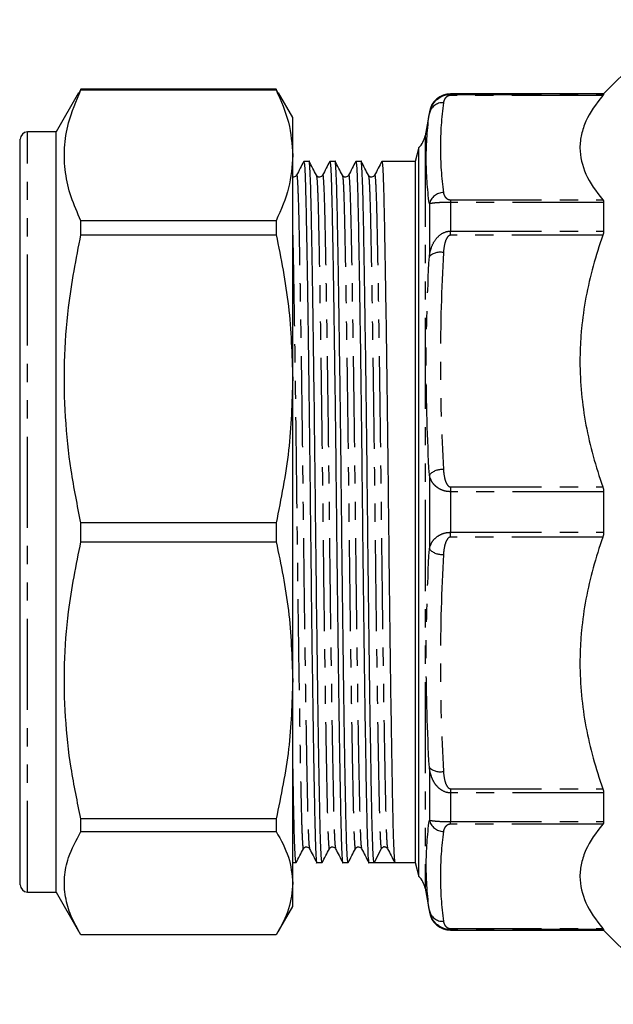
# Model space of a CAD drawing. Extents: x 97 to 310, y 75 to 284.
# Drawn here: x 97 to 138, y 76 to 145 of the extents above; entities that cross this region are included whole.
import ezdxf

# ---------------------------------------------------------------- set-up
doc = ezdxf.new("R2010")
doc.units = 0
doc.linetypes.add('PHANTOM', pattern=[12.7, 6.35, -1.27, 1.27, -1.27, 1.27, -1.27])
doc.layers.get('0').update_dxf_attribs({"linetype": 'CONTINUOUS'})

msp = doc.modelspace()

# ---------------------------------------------------------------- linework, layer by layer
at = {"color": 7, "linetype": 'CONTINUOUS'}
for p, q in [((142.748, 145.018), (137.569, 139.84)), ((101.127, 140.18), (100.985, 139.906)), ((101.127, 140.116), (101.127, 140.18)), ((114.74, 140.18), (101.127, 140.18)), ((101.127, 140.116), (114.74, 140.116)), ((114.74, 140.18), (114.74, 140.116)), ((114.87, 139.906), (114.74, 140.18)), ((100.968, 139.916), (99.395, 137.19)), ((115.895, 138.19), (114.895, 139.921)), ((137.569, 139.84), (126.897, 139.84)), ((137.569, 139.84), (137.569, 139.806)), ((115.895, 135.559), (115.895, 138.19)), ((125.419, 138.6), (125.125, 136.93)), ((96.895, 84.69), (96.895, 136.69)), ((99.395, 137.19), (97.395, 137.19)), ((99.395, 84.19), (99.395, 137.19)), ((124.676, 136.098), (124.419, 135.14)), ((124.676, 110.69), (124.676, 136.098)), ((115.895, 119.975), (115.895, 135.559)), ((117.033, 135.14), (116.667, 135.14)), ((118.847, 135.14), (118.481, 135.14)), ((120.661, 135.14), (120.295, 135.14)), ((124.419, 135.14), (122.109, 135.14)), ((124.419, 135.14), (124.419, 110.69)), ((116.157, 134.132), (116.159, 134.147)), ((117.971, 134.132), (117.973, 134.147)), ((119.785, 134.132), (119.787, 134.147)), ((121.599, 134.132), (121.601, 134.147)), ((137.569, 132.28), (137.569, 130.276)), ((96.895, 131.266), (96.857, 131.266)), ((101.127, 130.025), (101.127, 131.002)), ((114.74, 131.002), (101.127, 131.002)), ((114.74, 131.002), (114.74, 130.025)), ((101.127, 130.025), (114.74, 130.025)), ((96.895, 125.185), (96.857, 125.185)), ((96.895, 124.187), (96.857, 124.187)), ((96.857, 124.058), (96.895, 124.058)), ((96.857, 122.943), (96.895, 122.943)), ((96.895, 122.542), (96.857, 122.542)), ((96.895, 122.041), (96.857, 122.041)), ((96.857, 121.575), (96.895, 121.575)), ((96.857, 120.826), (96.895, 120.826)), ((115.895, 98.952), (115.895, 119.975)), ((96.895, 117.779), (96.857, 117.779)), ((96.895, 117.524), (96.857, 117.524)), ((96.857, 115.989), (96.895, 115.989)), ((96.895, 114.78), (96.857, 114.78)), ((96.895, 114.72), (96.857, 114.72)), ((137.569, 112.107), (137.569, 109.273)), ((124.419, 110.69), (124.419, 86.24)), ((124.676, 85.282), (124.676, 110.69)), ((101.127, 108.608), (101.127, 109.925)), ((114.74, 109.925), (101.127, 109.925)), ((114.74, 109.925), (114.74, 108.608)), ((101.127, 108.608), (114.74, 108.608)), ((115.895, 84.805), (115.895, 98.952)), ((137.569, 91.104), (137.569, 89.1)), ((101.127, 88.41), (101.127, 89.296)), ((114.74, 89.296), (101.127, 89.296)), ((114.74, 89.296), (114.74, 88.41)), ((101.127, 88.41), (114.74, 88.41)), ((122.071, 87.206), (121.568, 86.24)), ((115.895, 86.24), (116.126, 86.24)), ((117.574, 86.24), (117.94, 86.24)), ((119.388, 86.24), (119.754, 86.24)), ((121.202, 86.24), (121.568, 86.24)), ((122.292, 86.24), (123.016, 86.24)), ((123.016, 86.24), (124.419, 86.24)), ((124.419, 86.24), (124.676, 85.282)), ((115.895, 83.19), (115.895, 84.805)), ((125.125, 84.45), (125.419, 82.78)), ((97.395, 84.19), (99.395, 84.19)), ((99.395, 84.19), (100.968, 81.464)), ((114.895, 81.459), (115.895, 83.19)), ((114.74, 81.2), (101.127, 81.2)), ((126.897, 81.54), (137.569, 81.54)), ((137.569, 81.574), (137.569, 81.54)), ((137.569, 81.54), (142.748, 76.362))]:
    msp.add_line(p, q, dxfattribs=at)
at = {"color": 8, "linetype": 'PHANTOM'}
for p, q in [((126.897, 139.84), (126.897, 139.806)), ((126.897, 139.731), (126.897, 139.806)), ((126.897, 139.806), (137.569, 139.806)), ((137.513, 139.731), (126.897, 139.731)), ((125.419, 138.6), (125.419, 138.48)), ((97.395, 84.19), (97.395, 137.19)), ((125.125, 136.93), (125.125, 84.45)), ((125.419, 132.172), (125.419, 128.509)), ((126.897, 132.463), (126.897, 132.28)), ((126.897, 132.463), (137.513, 132.463)), ((126.897, 132.28), (126.897, 130.276)), ((137.569, 132.28), (126.897, 132.28)), ((126.897, 129.987), (126.897, 130.276)), ((126.897, 130.276), (137.569, 130.276)), ((137.513, 129.987), (126.897, 129.987)), ((125.419, 113.28), (125.419, 108.1)), ((126.897, 112.441), (137.513, 112.441)), ((126.897, 112.441), (126.897, 112.107)), ((126.897, 112.107), (126.897, 109.273)), ((137.569, 112.107), (126.897, 112.107)), ((126.897, 108.939), (126.897, 109.273)), ((126.897, 109.273), (137.569, 109.273)), ((137.513, 108.939), (126.897, 108.939)), ((125.419, 92.871), (125.419, 89.208)), ((126.897, 91.393), (137.513, 91.393)), ((126.897, 91.393), (126.897, 91.104)), ((137.569, 91.104), (126.897, 91.104)), ((126.897, 91.104), (126.897, 89.1)), ((126.897, 89.1), (137.569, 89.1)), ((126.897, 88.917), (126.897, 89.1)), ((137.513, 88.917), (126.897, 88.917)), ((125.419, 82.9), (125.419, 82.78)), ((126.897, 81.649), (137.513, 81.649)), ((126.897, 81.649), (126.897, 81.574)), ((126.897, 81.574), (126.897, 81.54)), ((137.569, 81.574), (126.897, 81.574))]:
    msp.add_line(p, q, dxfattribs=at)
at = {"color": 7, "linetype": 'CONTINUOUS'}
for centre, radius, start, end in [((126.897, 138.34), 1.5, 90, 170), ((97.395, 136.69), 0.5, 90, 180), ((123.648, 137.19), 1.5, 313.29322, 350), ((122.292, 87.091), 0.249, 89.30535, 152.50544), ((123.648, 84.19), 1.5, 10, 46.70678), ((97.395, 84.69), 0.5, 180, 270), ((126.897, 83.04), 1.5, 190, 270)]:
    msp.add_arc(centre, radius, start, end, dxfattribs=at)
at = {"color": 8, "linetype": 'PHANTOM'}
for centre, radius, start, end in [((126.353, 138.276), 0.956, 86.95667, 167.69904), ((126.4, 131.959), 1.003, 89.7365, 167.75157), ((126.181, 127.671), 1.132, 78.60354, 132.25696), ((126.3, 112.421), 1.231, 85.14564, 135.68702), ((126.3, 108.959), 1.231, 224.31298, 274.85436), ((126.181, 93.709), 1.132, 227.74304, 281.39646), ((126.4, 89.421), 1.003, 192.24843, 270.2635), ((126.353, 83.104), 0.956, 192.30096, 273.04333)]:
    msp.add_arc(centre, radius, start, end, dxfattribs=at)
at = {"color": 7, "linetype": 'CONTINUOUS'}
msp.add_ellipse((122.292, 110.69), major_axis=(1977.463, 0), ratio=0.012364, start_param=4.712023, end_param=4.712755, dxfattribs=at)
for points, knots in [([(101.127, 131.002), (100.88, 131.556), (100.388, 132.665), (99.999, 134.366), (99.935, 136.087), (100.226, 138.019), (100.798, 139.353), (101.127, 140.116)], [0, 0, 0, 0, 0.184326, 0.368611, 0.557534, 0.746469, 1, 1, 1, 1]), ([(114.74, 140.116), (115.07, 139.367), (115.733, 137.861), (115.84, 136.329), (115.895, 135.559)], [0, 0, 0, 0, 0.497444, 1, 1, 1, 1]), ([(125.419, 138.48), (125.444, 138.635), (125.49, 138.788), (125.629, 139.083), (125.721, 139.223), (125.967, 139.479), (126.119, 139.593), (126.477, 139.757), (126.686, 139.806), (126.897, 139.806)], [0, 0, 0, 0, 0.25, 0.25, 0.5, 0.5, 0.75, 0.75, 1, 1, 1, 1]), ([(137.513, 139.731), (137.011, 139.143), (136.612, 138.546), (136.202, 137.637), (136.097, 137.332), (135.991, 136.87), (135.964, 136.715), (135.928, 136.404), (135.919, 136.247), (135.92, 135.467), (136.067, 134.853), (136.613, 133.645), (137.012, 133.05), (137.513, 132.463)], [0, 0, 0, 0, 0.25, 0.25, 0.375, 0.375, 0.4375, 0.4375, 0.5, 0.5, 0.75, 0.75, 1, 1, 1, 1]), ([(115.895, 135.559), (115.842, 134.804), (115.737, 133.272), (115.075, 131.766), (114.74, 131.002)], [0, 0, 0, 0, 0.492924, 1, 1, 1, 1]), ([(116.663, 135.138), (116.579, 134.977), (116.411, 134.655), (116.243, 134.333), (116.159, 134.172)], [0, 0, 0, 0, 0.500002, 1, 1, 1, 1]), ([(116.667, 135.139), (116.683, 135.079), (116.715, 134.96), (116.761, 134.008), (116.805, 132.554), (116.845, 130.582), (116.889, 128.117), (116.937, 125.168), (116.985, 121.824), (117.033, 118.211), (117.079, 114.471), (117.12, 110.699), (117.162, 106.927), (117.207, 103.186), (117.255, 99.572), (117.304, 96.227), (117.351, 93.276), (117.395, 90.807), (117.436, 88.839), (117.479, 87.358), (117.525, 86.498), (117.557, 86.136), (117.574, 86.24), (117.574, 86.241)], [0, 0, 0, 0, 0.050947, 0.101362, 0.15053, 0.198788, 0.248434, 0.299135, 0.350271, 0.401188, 0.451251, 0.499884, 0.548517, 0.59858, 0.649497, 0.700633, 0.751334, 0.80098, 0.849238, 0.898406, 0.948821, 0.999884, 1, 1, 1, 1]), ([(117.94, 86.241), (117.924, 86.301), (117.892, 86.42), (117.845, 87.372), (117.802, 88.826), (117.762, 90.798), (117.717, 93.263), (117.67, 96.212), (117.622, 99.556), (117.574, 103.169), (117.528, 106.909), (117.487, 110.681), (117.445, 114.453), (117.4, 118.194), (117.352, 121.808), (117.303, 125.153), (117.256, 128.104), (117.211, 130.573), (117.171, 132.541), (117.128, 134.022), (117.081, 134.882), (117.05, 135.244), (117.033, 135.14), (117.033, 135.139)], [0, 0, 0, 0, 0.050947, 0.101362, 0.15053, 0.198788, 0.248434, 0.299135, 0.350271, 0.401188, 0.451251, 0.499884, 0.548517, 0.59858, 0.649497, 0.700633, 0.751334, 0.80098, 0.849238, 0.898406, 0.948821, 0.999884, 1, 1, 1, 1]), ([(117.544, 134.167), (117.46, 134.328), (117.292, 134.65), (117.124, 134.972), (117.04, 135.133)], [0, 0, 0, 0, 0.499996, 1, 1, 1, 1]), ([(118.477, 135.138), (118.393, 134.977), (118.225, 134.655), (118.057, 134.333), (117.973, 134.172)], [0, 0, 0, 0, 0.500002, 1, 1, 1, 1]), ([(118.481, 135.139), (118.497, 135.079), (118.529, 134.96), (118.575, 134.008), (118.619, 132.554), (118.659, 130.582), (118.703, 128.117), (118.751, 125.168), (118.799, 121.824), (118.847, 118.211), (118.893, 114.471), (118.934, 110.699), (118.976, 106.927), (119.021, 103.186), (119.069, 99.572), (119.118, 96.227), (119.165, 93.276), (119.209, 90.807), (119.25, 88.839), (119.293, 87.358), (119.339, 86.498), (119.371, 86.136), (119.388, 86.24), (119.388, 86.241)], [0, 0, 0, 0, 0.050947, 0.101362, 0.15053, 0.198788, 0.248434, 0.299135, 0.350271, 0.401188, 0.451251, 0.499884, 0.548517, 0.59858, 0.649497, 0.700633, 0.751334, 0.80098, 0.849238, 0.898406, 0.948821, 0.999884, 1, 1, 1, 1]), ([(119.754, 86.241), (119.738, 86.301), (119.706, 86.42), (119.659, 87.372), (119.616, 88.826), (119.576, 90.798), (119.531, 93.263), (119.484, 96.212), (119.436, 99.556), (119.388, 103.169), (119.342, 106.909), (119.301, 110.681), (119.259, 114.453), (119.214, 118.194), (119.166, 121.808), (119.117, 125.153), (119.07, 128.104), (119.025, 130.573), (118.985, 132.541), (118.942, 134.022), (118.895, 134.882), (118.864, 135.244), (118.847, 135.14), (118.847, 135.139)], [0, 0, 0, 0, 0.050947, 0.101362, 0.15053, 0.198788, 0.248434, 0.299135, 0.350271, 0.401188, 0.451251, 0.499884, 0.548517, 0.59858, 0.649497, 0.700633, 0.751334, 0.80098, 0.849238, 0.898406, 0.948821, 0.999884, 1, 1, 1, 1]), ([(119.358, 134.167), (119.274, 134.328), (119.106, 134.65), (118.938, 134.972), (118.854, 135.133)], [0, 0, 0, 0, 0.499998, 1, 1, 1, 1]), ([(120.291, 135.138), (120.207, 134.977), (120.039, 134.655), (119.871, 134.333), (119.787, 134.172)], [0, 0, 0, 0, 0.500002, 1, 1, 1, 1]), ([(120.295, 135.139), (120.311, 135.079), (120.343, 134.96), (120.389, 134.008), (120.433, 132.554), (120.473, 130.582), (120.517, 128.117), (120.565, 125.168), (120.613, 121.824), (120.661, 118.211), (120.707, 114.471), (120.748, 110.699), (120.79, 106.927), (120.835, 103.186), (120.883, 99.572), (120.932, 96.227), (120.979, 93.276), (121.023, 90.807), (121.064, 88.839), (121.107, 87.358), (121.153, 86.498), (121.185, 86.136), (121.202, 86.24), (121.202, 86.241)], [0, 0, 0, 0, 0.050947, 0.101362, 0.15053, 0.198788, 0.248434, 0.299135, 0.350271, 0.401188, 0.451251, 0.499884, 0.548517, 0.59858, 0.649497, 0.700633, 0.751334, 0.80098, 0.849238, 0.898406, 0.948821, 0.999884, 1, 1, 1, 1]), ([(121.568, 86.24), (121.552, 86.3), (121.52, 86.42), (121.473, 87.372), (121.43, 88.826), (121.39, 90.798), (121.345, 93.263), (121.298, 96.212), (121.25, 99.556), (121.202, 103.169), (121.156, 106.909), (121.115, 110.681), (121.073, 114.453), (121.028, 118.194), (120.98, 121.808), (120.931, 125.153), (120.884, 128.104), (120.839, 130.573), (120.799, 132.541), (120.756, 134.022), (120.709, 134.882), (120.678, 135.244), (120.661, 135.14), (120.661, 135.139)], [0, 0, 0, 0, 0.0510569, 0.1014663, 0.1506286, 0.1988811, 0.248521, 0.2992161, 0.350346, 0.4012576, 0.4513143, 0.4999419, 0.5485695, 0.5986262, 0.6495378, 0.7006676, 0.7513628, 0.8010027, 0.8492552, 0.8984175, 0.9488269, 0.9998838, 1, 1, 1, 1]), ([(121.172, 134.167), (121.088, 134.328), (120.92, 134.65), (120.752, 134.972), (120.668, 135.133)], [0, 0, 0, 0, 0.499998, 1, 1, 1, 1]), ([(122.105, 135.138), (122.021, 134.977), (121.853, 134.655), (121.685, 134.333), (121.601, 134.172)], [0, 0, 0, 0, 0.500003, 1, 1, 1, 1]), ([(122.109, 135.139), (122.125, 135.079), (122.157, 134.96), (122.203, 134.008), (122.247, 132.554), (122.287, 130.582), (122.331, 128.117), (122.379, 125.168), (122.427, 121.824), (122.475, 118.211), (122.521, 114.471), (122.562, 110.699), (122.604, 106.927), (122.649, 103.186), (122.697, 99.572), (122.746, 96.227), (122.793, 93.276), (122.837, 90.808), (122.878, 88.834), (122.921, 87.377), (122.967, 86.423), (122.999, 86.301), (123.016, 86.24)], [0, 0, 0, 0, 0.050953, 0.101374, 0.150547, 0.198811, 0.248463, 0.299169, 0.350311, 0.401235, 0.451303, 0.499942, 0.548581, 0.598649, 0.649573, 0.700714, 0.751421, 0.801073, 0.849336, 0.89851, 0.948931, 1, 1, 1, 1]), ([(116.156, 134.167), (116.136, 134.137), (116.094, 134.078), (115.976, 134.026), (115.913, 134.049), (115.895, 134.055)], [0, 0, 0, 0, 0.405892, 0.827329, 1, 1, 1, 1]), ([(117.97, 134.167), (117.95, 134.136), (117.907, 134.075), (117.765, 134.024), (117.613, 134.068), (117.567, 134.134), (117.543, 134.167)], [0, 0, 0, 0, 0.242018, 0.493306, 0.748286, 1, 1, 1, 1]), ([(119.784, 134.167), (119.764, 134.136), (119.721, 134.075), (119.579, 134.024), (119.427, 134.068), (119.381, 134.134), (119.357, 134.167)], [0, 0, 0, 0, 0.242018, 0.493306, 0.748286, 1, 1, 1, 1]), ([(121.598, 134.167), (121.578, 134.136), (121.535, 134.075), (121.393, 134.024), (121.241, 134.068), (121.195, 134.134), (121.171, 134.167)], [0, 0, 0, 0, 0.242018, 0.493306, 0.748286, 1, 1, 1, 1]), ([(101.127, 109.925), (100.88, 111.148), (100.388, 113.593), (99.999, 117.344), (99.935, 121.14), (100.226, 125.401), (100.798, 128.341), (101.127, 130.025)], [0, 0, 0, 0, 0.184326, 0.368611, 0.557534, 0.746469, 1, 1, 1, 1]), ([(114.74, 130.025), (115.07, 128.373), (115.733, 125.051), (115.84, 121.673), (115.895, 119.975)], [0, 0, 0, 0, 0.497444, 1, 1, 1, 1]), ([(137.513, 129.987), (137.011, 128.567), (136.612, 127.128), (136.202, 124.933), (136.097, 124.196), (135.991, 123.08), (135.964, 122.706), (135.928, 121.956), (135.919, 121.578), (135.92, 119.694), (136.067, 118.212), (136.613, 115.295), (137.012, 113.859), (137.513, 112.441)], [0, 0, 0, 0, 0.25, 0.25, 0.375, 0.375, 0.4375, 0.4375, 0.5, 0.5, 0.75, 0.75, 1, 1, 1, 1]), ([(115.895, 119.975), (115.842, 118.31), (115.737, 114.932), (115.075, 111.61), (114.74, 109.925)], [0, 0, 0, 0, 0.492924, 1, 1, 1, 1]), ([(101.127, 89.296), (100.88, 90.471), (100.388, 92.82), (99.999, 96.424), (99.935, 100.072), (100.226, 104.165), (100.798, 106.989), (101.127, 108.608)], [0, 0, 0, 0, 0.184326, 0.368611, 0.557534, 0.746469, 1, 1, 1, 1]), ([(114.74, 108.608), (115.07, 107.02), (115.733, 103.829), (115.84, 100.583), (115.895, 98.952)], [0, 0, 0, 0, 0.497444, 1, 1, 1, 1]), ([(137.513, 108.939), (137.011, 107.519), (136.612, 106.08), (136.202, 103.886), (136.097, 103.148), (135.991, 102.032), (135.964, 101.659), (135.928, 100.908), (135.919, 100.53), (135.92, 98.646), (136.067, 97.165), (136.613, 94.247), (137.012, 92.811), (137.513, 91.393)], [0, 0, 0, 0, 0.25, 0.25, 0.375, 0.375, 0.4375, 0.4375, 0.5, 0.5, 0.75, 0.75, 1, 1, 1, 1]), ([(115.895, 98.952), (115.842, 97.352), (115.737, 94.106), (115.075, 90.915), (114.74, 89.296)], [0, 0, 0, 0, 0.492924, 1, 1, 1, 1]), ([(116.126, 86.241), (116.11, 86.301), (116.078, 86.42), (116.031, 87.373), (115.988, 88.82), (115.948, 90.82), (115.916, 92.525), (115.898, 93.684), (115.895, 93.871)], [0, 0, 0, 0, 0.197487, 0.392915, 0.583508, 0.770573, 0.963018, 1, 1, 1, 1]), ([(137.513, 88.917), (137.011, 88.329), (136.612, 87.733), (136.202, 86.824), (136.097, 86.519), (135.991, 86.056), (135.964, 85.902), (135.928, 85.591), (135.919, 85.434), (135.92, 84.654), (136.067, 84.04), (136.613, 82.832), (137.012, 82.237), (137.513, 81.649)], [0, 0, 0, 0, 0.25, 0.25, 0.375, 0.375, 0.4375, 0.4375, 0.5, 0.5, 0.75, 0.75, 1, 1, 1, 1]), ([(101.127, 81.2), (100.88, 81.639), (100.388, 82.516), (99.999, 83.861), (99.935, 85.223), (100.226, 86.751), (100.798, 87.806), (101.127, 88.41)], [0, 0, 0, 0, 0.184326, 0.368611, 0.557534, 0.746469, 1, 1, 1, 1]), ([(114.74, 88.41), (115.07, 87.817), (115.733, 86.626), (115.84, 85.414), (115.895, 84.805)], [0, 0, 0, 0, 0.497444, 1, 1, 1, 1]), ([(116.133, 86.247), (116.217, 86.408), (116.385, 86.73), (116.553, 87.052), (116.637, 87.213)], [0, 0, 0, 0, 0.500004, 1, 1, 1, 1]), ([(116.636, 87.213), (116.66, 87.246), (116.706, 87.312), (116.857, 87.356), (117, 87.305), (117.043, 87.243), (117.063, 87.213)], [0, 0, 0, 0, 0.253001, 0.508466, 0.759368, 1, 1, 1, 1]), ([(117.063, 87.213), (117.147, 87.052), (117.315, 86.73), (117.483, 86.408), (117.566, 86.247)], [0, 0, 0, 0, 0.499996, 1, 1, 1, 1]), ([(117.947, 86.247), (118.031, 86.408), (118.199, 86.73), (118.367, 87.052), (118.451, 87.213)], [0, 0, 0, 0, 0.500002, 1, 1, 1, 1]), ([(118.45, 87.213), (118.474, 87.246), (118.52, 87.312), (118.671, 87.356), (118.814, 87.305), (118.857, 87.243), (118.877, 87.213)], [0, 0, 0, 0, 0.253002, 0.508467, 0.759367, 1, 1, 1, 1]), ([(118.877, 87.213), (118.961, 87.052), (119.129, 86.73), (119.297, 86.408), (119.38, 86.247)], [0, 0, 0, 0, 0.499996, 1, 1, 1, 1]), ([(119.761, 86.247), (119.845, 86.408), (120.013, 86.73), (120.181, 87.052), (120.265, 87.213)], [0, 0, 0, 0, 0.500002, 1, 1, 1, 1]), ([(120.264, 87.213), (120.288, 87.246), (120.334, 87.312), (120.485, 87.356), (120.628, 87.305), (120.671, 87.243), (120.691, 87.213)], [0, 0, 0, 0, 0.253002, 0.508467, 0.759367, 1, 1, 1, 1]), ([(120.691, 87.213), (120.775, 87.052), (120.943, 86.73), (121.111, 86.408), (121.194, 86.247)], [0, 0, 0, 0, 0.499996, 1, 1, 1, 1]), ([(122.295, 87.339), (122.296, 87.339), (122.343, 87.352), (122.444, 87.3), (122.485, 87.242), (122.505, 87.213)], [0, 0, 0, 0, 0.016005, 0.51828, 1, 1, 1, 1]), ([(122.505, 87.213), (122.589, 87.052), (122.757, 86.73), (122.925, 86.408), (123.008, 86.247)], [0, 0, 0, 0, 0.499996, 1, 1, 1, 1]), ([(115.895, 84.805), (115.842, 84.208), (115.737, 82.996), (115.075, 81.804), (114.74, 81.2)], [0, 0, 0, 0, 0.492924, 1, 1, 1, 1]), ([(126.897, 81.574), (126.684, 81.574), (126.475, 81.624), (126.205, 81.748), (126.122, 81.797), (125.972, 81.906), (125.905, 81.965), (125.783, 82.093), (125.728, 82.161), (125.634, 82.3), (125.594, 82.372), (125.49, 82.591), (125.444, 82.745), (125.419, 82.9)], [0, 0, 0, 0, 0.25, 0.25, 0.375, 0.375, 0.5, 0.5, 0.625, 0.625, 0.75, 0.75, 1, 1, 1, 1])]:
    msp.add_open_spline(points, degree=3, knots=knots, dxfattribs=at)
at = {"color": 8, "linetype": 'PHANTOM'}
for points, knots in [([(126.897, 139.731), (126.834, 139.731), (126.777, 139.717), (126.69, 139.682), (126.657, 139.662), (126.571, 139.599), (126.533, 139.553), (126.444, 139.418), (126.417, 139.325), (126.404, 139.231)], [0, 0, 0, 0, 0.125, 0.125, 0.25, 0.25, 0.5, 0.5, 1, 1, 1, 1]), ([(125.419, 132.172), (125.277, 133.227), (125.201, 134.281), (125.201, 136.385), (125.277, 137.434), (125.419, 138.48)], [0, 0, 0, 0, 0.5, 0.5, 1, 1, 1, 1]), ([(116.159, 134.147), (116.161, 134.157), (116.18, 134.287), (116.218, 133.878), (116.27, 132.831), (116.312, 131.224), (116.35, 129.376), (116.389, 127.256), (116.434, 124.591), (116.482, 121.379), (116.53, 117.908), (116.576, 114.316), (116.617, 110.693), (116.659, 107.07), (116.704, 103.477), (116.752, 100.006), (116.801, 96.793), (116.848, 93.959), (116.893, 91.591), (116.933, 89.694), (116.976, 88.299), (117.02, 87.418), (117.05, 87.305), (117.063, 87.253)], [0, 0, 0, 0, 0.004571, 0.062043, 0.118601, 0.173417, 0.213172, 0.253936, 0.304807, 0.356115, 0.407203, 0.457433, 0.50623, 0.555026, 0.605256, 0.656345, 0.707652, 0.758523, 0.808335, 0.856755, 0.906088, 0.956673, 1, 1, 1, 1]), ([(117.544, 134.127), (117.557, 134.075), (117.587, 133.962), (117.631, 133.081), (117.674, 131.686), (117.714, 129.789), (117.759, 127.421), (117.806, 124.587), (117.855, 121.374), (117.902, 117.903), (117.948, 114.31), (117.99, 110.639), (118.033, 106.917), (118.08, 103.185), (118.129, 99.712), (118.176, 96.614), (118.221, 93.908), (118.265, 91.586), (118.305, 89.696), (118.348, 88.279), (118.395, 87.441), (118.429, 87.105), (118.448, 87.235), (118.451, 87.253)], [0, 0, 0, 0, 0.043184, 0.093599, 0.142767, 0.191026, 0.240671, 0.291372, 0.342508, 0.393426, 0.443488, 0.492122, 0.54272, 0.594839, 0.647829, 0.695909, 0.743571, 0.793217, 0.841475, 0.890643, 0.941058, 0.992121, 1, 1, 1, 1]), ([(117.973, 134.147), (117.975, 134.157), (117.994, 134.287), (118.032, 133.878), (118.084, 132.831), (118.126, 131.224), (118.164, 129.376), (118.203, 127.256), (118.248, 124.591), (118.296, 121.379), (118.344, 117.908), (118.39, 114.316), (118.431, 110.693), (118.473, 107.07), (118.518, 103.477), (118.566, 100.006), (118.615, 96.793), (118.662, 93.959), (118.707, 91.591), (118.747, 89.694), (118.79, 88.299), (118.834, 87.418), (118.864, 87.305), (118.877, 87.253)], [0, 0, 0, 0, 0.004571, 0.062043, 0.118601, 0.173417, 0.213172, 0.253936, 0.304807, 0.356115, 0.407203, 0.457433, 0.50623, 0.555026, 0.605256, 0.656345, 0.707652, 0.758523, 0.808335, 0.856755, 0.906088, 0.956673, 1, 1, 1, 1]), ([(119.358, 134.127), (119.371, 134.075), (119.401, 133.962), (119.445, 133.081), (119.488, 131.686), (119.528, 129.789), (119.573, 127.421), (119.62, 124.587), (119.669, 121.374), (119.716, 117.903), (119.762, 114.31), (119.804, 110.639), (119.847, 106.917), (119.894, 103.185), (119.943, 99.712), (119.99, 96.614), (120.035, 93.908), (120.079, 91.586), (120.119, 89.696), (120.162, 88.279), (120.209, 87.441), (120.243, 87.105), (120.262, 87.235), (120.265, 87.253)], [0, 0, 0, 0, 0.043184, 0.093599, 0.142767, 0.191026, 0.240671, 0.291372, 0.342508, 0.393426, 0.443488, 0.492122, 0.54272, 0.594839, 0.647829, 0.695909, 0.743571, 0.793217, 0.841475, 0.890643, 0.941058, 0.992121, 1, 1, 1, 1]), ([(119.787, 134.147), (119.789, 134.157), (119.808, 134.287), (119.846, 133.878), (119.898, 132.831), (119.94, 131.224), (119.978, 129.376), (120.017, 127.256), (120.062, 124.591), (120.11, 121.379), (120.158, 117.908), (120.204, 114.316), (120.245, 110.693), (120.287, 107.07), (120.332, 103.477), (120.38, 100.006), (120.429, 96.793), (120.476, 93.959), (120.521, 91.591), (120.561, 89.694), (120.604, 88.299), (120.648, 87.418), (120.678, 87.305), (120.691, 87.253)], [0, 0, 0, 0, 0.004571, 0.062043, 0.118601, 0.173417, 0.213172, 0.253936, 0.304807, 0.356115, 0.407203, 0.457433, 0.50623, 0.555026, 0.605256, 0.656345, 0.707652, 0.758523, 0.808335, 0.856755, 0.906088, 0.956673, 1, 1, 1, 1]), ([(121.172, 134.127), (121.185, 134.075), (121.215, 133.962), (121.259, 133.081), (121.302, 131.686), (121.342, 129.789), (121.387, 127.421), (121.434, 124.587), (121.483, 121.374), (121.53, 117.903), (121.576, 114.31), (121.618, 110.639), (121.661, 106.917), (121.708, 103.185), (121.757, 99.712), (121.804, 96.614), (121.849, 93.907), (121.893, 91.587), (121.933, 89.692), (121.976, 88.295), (122.023, 87.379), (122.055, 87.264), (122.071, 87.206)], [0, 0, 0, 0, 0.043527, 0.094343, 0.143901, 0.192543, 0.242583, 0.293686, 0.345228, 0.39655, 0.44701, 0.49603, 0.54703, 0.599563, 0.652974, 0.701436, 0.749476, 0.799516, 0.848157, 0.897716, 0.948532, 1, 1, 1, 1]), ([(121.601, 134.147), (121.603, 134.157), (121.622, 134.287), (121.66, 133.878), (121.712, 132.831), (121.754, 131.224), (121.792, 129.376), (121.831, 127.256), (121.876, 124.591), (121.924, 121.379), (121.972, 117.908), (122.018, 114.316), (122.059, 110.693), (122.101, 107.07), (122.146, 103.477), (122.194, 100.006), (122.243, 96.793), (122.29, 93.959), (122.335, 91.591), (122.375, 89.694), (122.418, 88.299), (122.462, 87.418), (122.492, 87.305), (122.505, 87.253)], [0, 0, 0, 0, 0.0045711, 0.0620432, 0.118601, 0.1734171, 0.2131717, 0.2539362, 0.3048073, 0.3561146, 0.4072029, 0.4574333, 0.5062297, 0.555026, 0.6052564, 0.6563447, 0.7076521, 0.7585232, 0.8083354, 0.8567553, 0.9060882, 0.9566726, 1, 1, 1, 1]), ([(126.404, 132.962), (126.417, 132.868), (126.444, 132.775), (126.534, 132.639), (126.572, 132.594), (126.657, 132.531), (126.691, 132.511), (126.777, 132.477), (126.834, 132.463), (126.897, 132.463)], [0, 0, 0, 0, 0.5, 0.5, 0.75, 0.75, 0.875, 0.875, 1, 1, 1, 1]), ([(126.897, 132.28), (126.684, 132.28), (126.475, 132.275), (126.205, 132.264), (126.122, 132.26), (125.972, 132.25), (125.905, 132.245), (125.783, 132.235), (125.728, 132.229), (125.634, 132.218), (125.594, 132.212), (125.49, 132.195), (125.444, 132.183), (125.419, 132.172)], [0, 0, 0, 0, 0.25, 0.25, 0.375, 0.375, 0.5, 0.5, 0.625, 0.625, 0.75, 0.75, 1, 1, 1, 1]), ([(115.895, 130.003), (115.897, 129.915), (115.912, 129.199), (115.945, 127.392), (115.992, 124.595), (116.041, 121.372), (116.088, 117.903), (116.134, 114.31), (116.176, 110.639), (116.219, 106.917), (116.266, 103.185), (116.315, 99.712), (116.362, 96.614), (116.407, 93.908), (116.451, 91.586), (116.491, 89.696), (116.534, 88.279), (116.581, 87.441), (116.615, 87.105), (116.634, 87.235), (116.637, 87.253)], [0, 0, 0, 0, 0.008546, 0.06939, 0.131528, 0.194199, 0.256602, 0.317957, 0.37756, 0.439571, 0.503447, 0.56839, 0.627316, 0.685729, 0.746573, 0.805716, 0.865975, 0.927763, 0.990344, 1, 1, 1, 1]), ([(125.419, 128.509), (125.444, 128.717), (125.49, 128.923), (125.629, 129.316), (125.721, 129.503), (125.967, 129.844), (126.119, 129.995), (126.477, 130.211), (126.686, 130.276), (126.897, 130.276)], [0, 0, 0, 0, 0.25, 0.25, 0.5, 0.5, 0.75, 0.75, 1, 1, 1, 1]), ([(126.897, 129.987), (126.834, 129.987), (126.777, 129.953), (126.69, 129.87), (126.657, 129.822), (126.571, 129.669), (126.533, 129.559), (126.444, 129.231), (126.417, 129.007), (126.404, 128.781)], [0, 0, 0, 0, 0.125, 0.125, 0.25, 0.25, 0.5, 0.5, 1, 1, 1, 1]), ([(125.419, 113.28), (125.277, 115.818), (125.201, 118.358), (125.201, 123.436), (125.277, 125.974), (125.419, 128.509)], [0, 0, 0, 0, 0.5, 0.5, 1, 1, 1, 1]), ([(126.404, 113.647), (126.417, 113.42), (126.444, 113.195), (126.534, 112.865), (126.572, 112.756), (126.657, 112.605), (126.691, 112.556), (126.777, 112.474), (126.834, 112.441), (126.897, 112.441)], [0, 0, 0, 0, 0.5, 0.5, 0.75, 0.75, 0.875, 0.875, 1, 1, 1, 1]), ([(126.897, 112.107), (126.684, 112.107), (126.475, 112.15), (126.205, 112.258), (126.122, 112.302), (125.972, 112.397), (125.905, 112.449), (125.783, 112.561), (125.728, 112.622), (125.634, 112.745), (125.594, 112.808), (125.49, 113.003), (125.444, 113.141), (125.419, 113.28)], [0, 0, 0, 0, 0.25, 0.25, 0.375, 0.375, 0.5, 0.5, 0.625, 0.625, 0.75, 0.75, 1, 1, 1, 1]), ([(125.419, 108.1), (125.444, 108.239), (125.49, 108.376), (125.629, 108.638), (125.721, 108.762), (125.967, 108.988), (126.119, 109.088), (126.477, 109.231), (126.686, 109.273), (126.897, 109.273)], [0, 0, 0, 0, 0.25, 0.25, 0.5, 0.5, 0.75, 0.75, 1, 1, 1, 1]), ([(126.897, 108.939), (126.834, 108.939), (126.777, 108.905), (126.69, 108.823), (126.657, 108.774), (126.571, 108.621), (126.533, 108.511), (126.444, 108.184), (126.417, 107.96), (126.404, 107.733)], [0, 0, 0, 0, 0.125, 0.125, 0.25, 0.25, 0.5, 0.5, 1, 1, 1, 1]), ([(125.419, 92.871), (125.277, 95.406), (125.201, 97.943), (125.201, 103.021), (125.277, 105.562), (125.419, 108.1)], [0, 0, 0, 0, 0.5, 0.5, 1, 1, 1, 1]), ([(126.897, 91.104), (126.684, 91.104), (126.475, 91.169), (126.205, 91.334), (126.122, 91.399), (125.972, 91.543), (125.905, 91.622), (125.783, 91.792), (125.728, 91.883), (125.634, 92.068), (125.594, 92.163), (125.49, 92.457), (125.444, 92.663), (125.419, 92.871)], [0, 0, 0, 0, 0.25, 0.25, 0.375, 0.375, 0.5, 0.5, 0.625, 0.625, 0.75, 0.75, 1, 1, 1, 1]), ([(126.404, 92.599), (126.417, 92.373), (126.444, 92.148), (126.534, 91.818), (126.572, 91.709), (126.657, 91.558), (126.691, 91.509), (126.777, 91.427), (126.834, 91.393), (126.897, 91.393)], [0, 0, 0, 0, 0.5, 0.5, 0.75, 0.75, 0.875, 0.875, 1, 1, 1, 1]), ([(125.419, 82.9), (125.277, 83.946), (125.201, 84.995), (125.201, 87.098), (125.277, 88.153), (125.419, 89.208)], [0, 0, 0, 0, 0.5, 0.5, 1, 1, 1, 1]), ([(125.419, 89.208), (125.444, 89.197), (125.49, 89.185), (125.629, 89.162), (125.721, 89.151), (125.967, 89.129), (126.119, 89.119), (126.477, 89.105), (126.686, 89.1), (126.897, 89.1)], [0, 0, 0, 0, 0.25, 0.25, 0.5, 0.5, 0.75, 0.75, 1, 1, 1, 1]), ([(126.897, 88.917), (126.834, 88.917), (126.777, 88.903), (126.69, 88.869), (126.657, 88.849), (126.571, 88.785), (126.533, 88.74), (126.444, 88.604), (126.417, 88.511), (126.404, 88.418)], [0, 0, 0, 0, 0.125, 0.125, 0.25, 0.25, 0.5, 0.5, 1, 1, 1, 1]), ([(126.404, 82.149), (126.417, 82.055), (126.444, 81.962), (126.534, 81.825), (126.572, 81.78), (126.657, 81.718), (126.691, 81.697), (126.777, 81.663), (126.834, 81.649), (126.897, 81.649)], [0, 0, 0, 0, 0.5, 0.5, 0.75, 0.75, 0.875, 0.875, 1, 1, 1, 1])]:
    msp.add_open_spline(points, degree=3, knots=knots, dxfattribs=at)
at = {"color": 7, "linetype": 'CONTINUOUS'}
for points in [[(137.569, 139.806), (137.569, 139.8), (137.549, 139.773), (137.513, 139.731)], [(137.513, 132.463), (137.549, 132.42), (137.569, 132.359), (137.569, 132.28)], [(137.569, 130.276), (137.569, 130.189), (137.549, 130.09), (137.513, 129.987)], [(137.513, 112.441), (137.549, 112.338), (137.569, 112.224), (137.569, 112.107)], [(137.569, 109.273), (137.569, 109.156), (137.549, 109.043), (137.513, 108.939)], [(137.513, 91.393), (137.549, 91.29), (137.569, 91.191), (137.569, 91.104)], [(137.569, 89.1), (137.569, 89.021), (137.549, 88.96), (137.513, 88.917)], [(137.513, 81.649), (137.549, 81.607), (137.569, 81.58), (137.569, 81.574)]]:
    msp.add_open_spline(points, degree=3, dxfattribs=at)
at = {"color": 8, "linetype": 'PHANTOM'}
for points in [[(126.404, 139.231), (126.262, 138.186), (126.11, 136.097), (126.262, 134.007), (126.404, 132.962)], [(126.404, 128.781), (126.262, 126.258), (126.11, 121.214), (126.262, 116.169), (126.404, 113.647)], [(126.404, 107.733), (126.262, 105.211), (126.11, 100.166), (126.262, 95.122), (126.404, 92.599)], [(126.404, 88.418), (126.262, 87.373), (126.11, 85.283), (126.262, 83.194), (126.404, 82.149)]]:
    msp.add_open_spline(points, degree=3, dxfattribs=at)

doc.saveas('drawing.dxf')
